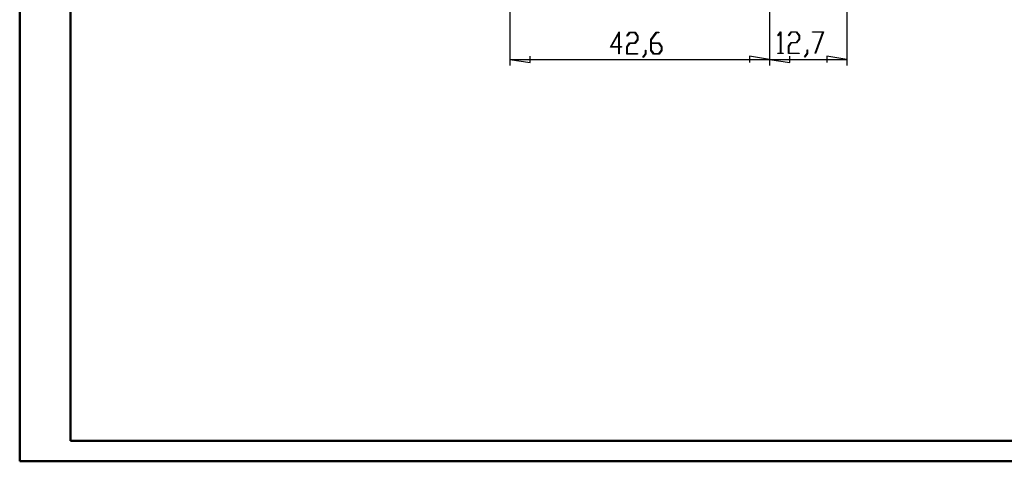
# Model space of a CAD drawing. Units: millimetres. Extents: x 0 to 841, y 0 to 594.
# Drawn here: x 0 to 484, y 0 to 217 of the extents above; entities that cross this region are included whole.
import ezdxf

# ---------------------------------------------------------------- set-up
doc = ezdxf.new("R2010")
doc.units = ezdxf.units.MM
doc.layers.add('LAYER_1', color=179, linetype='Continuous')

msp = doc.modelspace()

# ---------------------------------------------------------------- linework, layer by layer
at = {"color": 7, "linetype": 'Continuous', "lineweight": 50}
for p, q in [((0.08, 0.04), (0.08, 594.04)), ((25.08, 10.04), (25.08, 584.04)), ((25.08, 10.04), (831.14, 10.04)), ((0.08, 0.04), (841.14, 0.04))]:
    msp.add_line(p, q, dxfattribs=at)
at = {"layer": 'LAYER_1'}
for p, q in [((241.21, 242.67), (241.21, 194.73)), ((368.95, 242.67), (368.95, 194.73)), ((368.95, 242.67), (368.95, 194.73)), ((407.03, 242.67), (407.03, 194.73)), ((290.76, 203.8), (294.96, 211.26)), ((294.78, 210.56), (291.11, 204.03)), ((294.78, 204.03), (294.78, 210.56)), ((294.96, 211.26), (294.96, 204.03)), ((298.74, 209.25), (300.09, 211.03)), ((298.87, 209.08), (298.74, 209.25)), ((300.15, 210.8), (298.87, 209.08)), ((300.09, 211.03), (302.78, 211.03)), ((302.71, 210.8), (300.15, 210.8)), ((303.97, 209.12), (302.71, 210.8)), ((302.78, 211.03), (304.15, 209.21)), ((303.97, 207.46), (303.97, 209.12)), ((304.15, 209.21), (304.15, 207.37)), ((310.54, 207.46), (313.22, 211.03)), ((313.28, 210.8), (310.71, 207.37)), ((313.22, 211.03), (314.55, 211.03)), ((314.55, 210.8), (313.28, 210.8)), ((314.55, 211.03), (314.55, 210.8)), ((373, 209.48), (374.34, 211.26)), ((373.13, 209.31), (373, 209.48)), ((374.29, 210.87), (373.13, 209.31)), ((374.29, 200.77), (374.29, 210.87)), ((374.34, 211.26), (374.46, 211.26)), ((374.46, 211.26), (374.46, 200.77)), ((378.25, 209.48), (379.6, 211.26)), ((378.38, 209.31), (378.25, 209.48)), ((379.66, 211.03), (378.38, 209.31)), ((379.6, 211.26), (382.29, 211.26)), ((382.22, 211.03), (379.66, 211.03)), ((383.48, 209.35), (382.22, 211.03)), ((382.29, 211.26), (383.65, 209.44)), ((383.48, 207.69), (383.48, 209.35)), ((383.65, 209.44), (383.65, 207.6)), ((390.13, 211.03), (390.13, 211.26)), ((390.13, 211.26), (395.52, 211.26)), ((395.24, 211.03), (390.13, 211.03)), ((391.37, 200.71), (395.24, 211.03)), ((395.52, 211.26), (391.52, 200.59)), ((294.78, 203.8), (290.76, 203.8)), ((291.11, 204.03), (294.78, 204.03)), ((294.78, 200.41), (294.78, 203.8)), ((294.96, 204.03), (296.18, 204.03)), ((296.18, 203.8), (294.96, 203.8)), ((294.96, 203.8), (294.96, 200.41)), ((296.18, 204.03), (296.18, 203.8)), ((298.72, 203.96), (300.09, 205.78)), ((298.72, 200.31), (298.72, 203.96)), ((300.15, 205.55), (298.9, 203.88)), ((298.9, 203.88), (298.9, 200.54)), ((300.09, 205.78), (302.71, 205.78)), ((302.78, 205.55), (300.15, 205.55)), ((302.71, 205.78), (303.97, 207.46)), ((304.15, 207.37), (302.78, 205.55)), ((310.54, 202.12), (310.54, 207.46)), ((310.71, 207.37), (310.71, 205.78)), ((310.71, 205.78), (314.59, 205.78)), ((314.52, 205.54), (310.71, 205.54)), ((310.71, 205.54), (310.71, 202.21)), ((315.78, 203.87), (314.52, 205.54)), ((314.59, 205.78), (315.96, 203.96)), ((315.78, 202.21), (315.78, 203.87)), ((315.96, 203.96), (315.96, 202.12)), ((378.23, 204.19), (379.6, 206.01)), ((378.23, 200.54), (378.23, 204.19)), ((379.66, 205.78), (378.41, 204.11)), ((378.41, 204.11), (378.41, 200.77)), ((379.6, 206.01), (382.22, 206.01)), ((382.29, 205.78), (379.66, 205.78)), ((382.22, 206.01), (383.48, 207.69)), ((383.65, 207.6), (382.29, 205.78)), ((251.12, 196.2), (251.12, 199.25)), ((294.96, 200.41), (294.78, 200.41)), ((304.06, 200.31), (298.72, 200.31)), ((298.9, 200.54), (304.06, 200.54)), ((304.06, 200.54), (304.06, 200.31)), ((306.62, 198.76), (307.91, 200.47)), ((306.75, 198.59), (306.62, 198.76)), ((308.08, 200.38), (306.75, 198.59)), ((307.91, 200.47), (307.91, 202.17)), ((307.91, 202.17), (308.08, 202.17)), ((308.08, 202.17), (308.08, 200.38)), ((311.9, 200.31), (310.54, 202.12)), ((310.71, 202.21), (311.97, 200.53)), ((314.59, 200.31), (311.9, 200.31)), ((311.97, 200.53), (314.52, 200.53)), ((314.52, 200.53), (315.78, 202.21)), ((315.96, 202.12), (314.59, 200.31)), ((368.95, 197.73), (359.04, 199.25)), ((359.04, 199.25), (359.04, 196.2)), ((373.06, 200.54), (373.06, 200.77)), ((373.06, 200.77), (374.29, 200.77)), ((375.69, 200.54), (373.06, 200.54)), ((374.46, 200.77), (375.69, 200.77)), ((375.69, 200.77), (375.69, 200.54)), ((383.56, 200.54), (378.23, 200.54)), ((378.41, 200.77), (383.56, 200.77)), ((378.86, 196.2), (378.86, 199.25)), ((383.56, 200.77), (383.56, 200.54)), ((386.13, 199), (387.42, 200.7)), ((386.26, 198.82), (386.13, 199)), ((387.59, 200.61), (386.26, 198.82)), ((387.42, 200.7), (387.42, 202.4)), ((387.42, 202.4), (387.59, 202.4)), ((387.59, 202.4), (387.59, 200.61)), ((391.52, 200.59), (391.37, 200.71)), ((407.03, 197.73), (397.12, 199.25)), ((397.12, 199.25), (397.12, 196.2)), ((241.21, 197.73), (251.12, 196.2)), ((241.21, 197.73), (368.95, 197.73)), ((368.95, 197.73), (378.86, 196.2)), ((368.95, 197.73), (407.03, 197.73))]:
    msp.add_line(p, q, dxfattribs=at)

doc.saveas('drawing.dxf')
